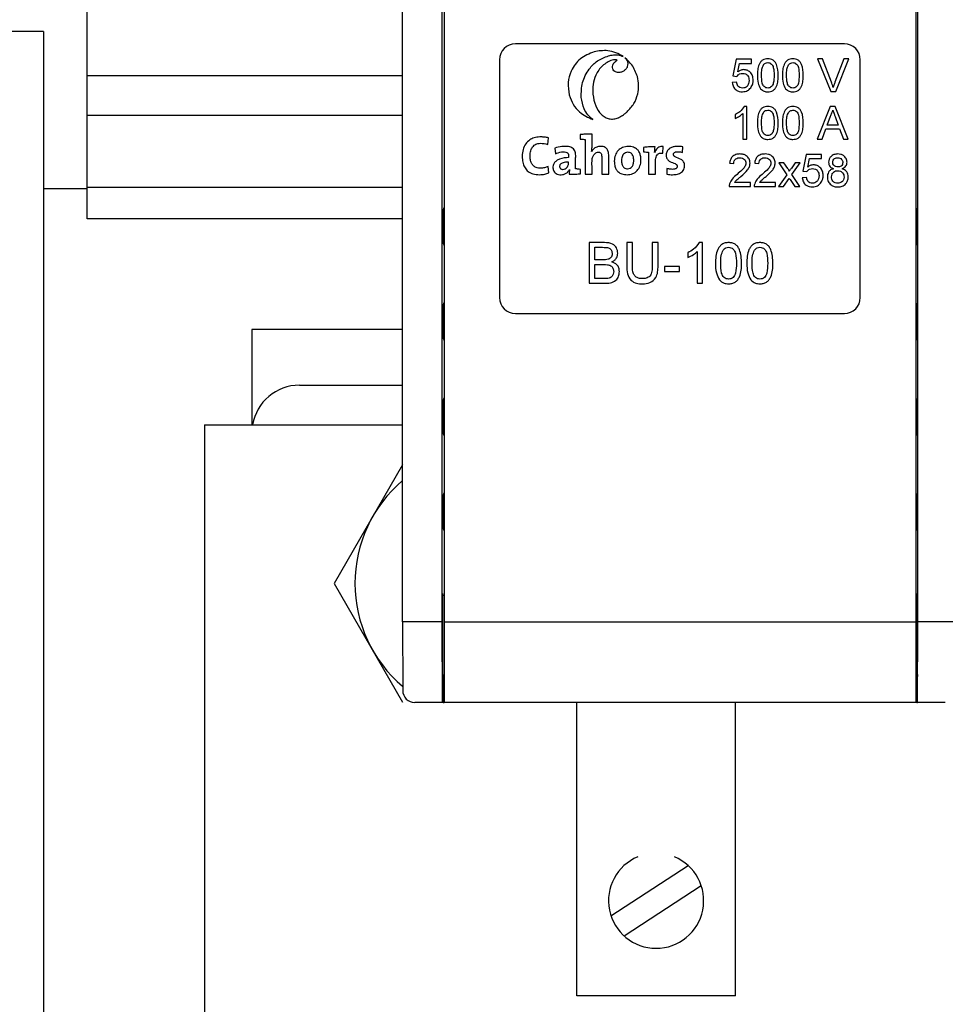
# Model space of a CAD drawing. Extents: x -73 to 86, y 33 to 146.
# Drawn here: x -8 to 2, y 101 to 112 of the extents above; entities that cross this region are included whole.
import ezdxf

# ---------------------------------------------------------------- set-up
doc = ezdxf.new("R2010")
doc.units = 0
doc.header["$MEASUREMENT"] = 0
doc.layers.get('0').update_dxf_attribs({"linetype": 'CONTINUOUS'})

# ---------------------------------------------------------------- blocks, each defined once
blk = doc.blocks.new('ALÇAT')
at = {"linetype": 'Continuous'}
for p, q in [((69.042, 71.754), (69.042, 89.064)), ((74.294, 71.754), (74.294, 89.064)), ((68.604, 71.754), (68.604, 88.933)), ((69.065, 81.148), (69.065, 71.749)), ((74.271, 81.148), (74.271, 71.749)), ((73.483, 78.13), (69.852, 78.13)), ((69.677, 77.955), (69.677, 75.33)), ((72.287, 77.96), (72.25, 77.776)), ((72.457, 77.96), (72.287, 77.96)), ((72.306, 77.821), (72.324, 77.914)), ((72.324, 77.914), (72.457, 77.914)), ((72.457, 77.914), (72.457, 77.96)), ((73.241, 77.965), (73.186, 77.965)), ((73.186, 77.965), (73.331, 77.605)), ((73.339, 77.707), (73.241, 77.965)), ((73.476, 77.965), (73.378, 77.707)), ((73.386, 77.605), (73.531, 77.965)), ((73.531, 77.965), (73.476, 77.965)), ((73.658, 75.33), (73.658, 77.955)), ((72.25, 77.776), (72.296, 77.771)), ((72.291, 77.707), (72.245, 77.702)), ((73.331, 77.605), (73.386, 77.605)), ((72.277, 77.35), (72.277, 77.307)), ((72.36, 77.36), (72.36, 77.08)), ((72.407, 77.44), (72.377, 77.44)), ((72.407, 77.08), (72.407, 77.44)), ((73.325, 77.44), (73.182, 77.08)), ((73.382, 77.44), (73.325, 77.44)), ((73.525, 77.08), (73.382, 77.44)), ((73.292, 77.232), (73.329, 77.332)), ((73.415, 77.232), (73.292, 77.232)), ((73.38, 77.327), (73.415, 77.232)), ((70.567, 77.128), (70.567, 77.08)), ((73.236, 77.08), (73.277, 77.191)), ((73.277, 77.191), (73.43, 77.191)), ((73.43, 77.191), (73.471, 77.08)), ((70.209, 77.021), (70.217, 77.092)), ((70.62, 77.074), (70.62, 76.692)), ((72.36, 77.08), (72.407, 77.08)), ((73.182, 77.08), (73.236, 77.08)), ((73.471, 77.08), (73.525, 77.08)), ((70.285, 76.98), (70.292, 76.916)), ((70.692, 76.943), (70.692, 76.943)), ((71.266, 76.987), (71.266, 76.939)), ((71.319, 76.933), (71.319, 76.692)), ((71.387, 76.932), (71.386, 76.932)), ((71.479, 76.923), (71.483, 76.999)), ((71.696, 76.932), (71.699, 76.994)), ((73.059, 76.91), (73.022, 76.726)), ((73.229, 76.91), (73.059, 76.91)), ((73.229, 76.864), (73.229, 76.91)), ((72.215, 76.813), (72.261, 76.809)), ((72.492, 76.813), (72.538, 76.809)), ((72.759, 76.818), (72.847, 76.686)), ((72.814, 76.818), (72.759, 76.818)), ((72.857, 76.754), (72.814, 76.818)), ((72.939, 76.818), (72.893, 76.752)), ((72.902, 76.687), (72.994, 76.818)), ((72.994, 76.818), (72.939, 76.818)), ((73.078, 76.771), (73.096, 76.864)), ((73.096, 76.864), (73.229, 76.864)), ((70.22, 76.705), (70.211, 76.775)), ((70.448, 76.743), (70.448, 76.743)), ((70.569, 76.697), (70.569, 76.745)), ((70.62, 76.692), (70.697, 76.692)), ((70.804, 76.692), (70.881, 76.692)), ((71.319, 76.692), (71.396, 76.692)), ((71.524, 76.755), (71.522, 76.691)), ((73.022, 76.726), (73.068, 76.721)), ((72.446, 76.601), (72.27, 76.601)), ((72.446, 76.555), (72.446, 76.601)), ((72.722, 76.601), (72.546, 76.601)), ((72.722, 76.555), (72.722, 76.601)), ((72.847, 76.686), (72.755, 76.555)), ((72.81, 76.555), (72.874, 76.646)), ((72.874, 76.646), (72.883, 76.632)), ((72.883, 76.632), (72.934, 76.555)), ((72.99, 76.555), (72.902, 76.687)), ((73.063, 76.657), (73.017, 76.652)), ((72.211, 76.555), (72.446, 76.555)), ((72.487, 76.555), (72.722, 76.555)), ((72.755, 76.555), (72.81, 76.555)), ((72.934, 76.555), (72.99, 76.555)), ((69.054, 76.296), (69.065, 76.326)), ((74.271, 76.326), (74.282, 76.296)), ((69.054, 75.932), (69.065, 75.902)), ((70.833, 75.937), (70.665, 75.937)), ((70.665, 75.937), (70.665, 75.488)), ((71.143, 75.937), (71.08, 75.937)), ((71.08, 75.937), (71.08, 75.679)), ((71.143, 75.682), (71.143, 75.937)), ((71.362, 75.937), (71.362, 75.682)), ((71.426, 75.937), (71.362, 75.937)), ((71.426, 75.679), (71.426, 75.937)), ((71.916, 75.937), (71.878, 75.937)), ((71.916, 75.488), (71.916, 75.937)), ((74.282, 75.932), (74.271, 75.902)), ((70.729, 75.747), (70.729, 75.885)), ((70.729, 75.885), (70.814, 75.885)), ((71.754, 75.825), (71.754, 75.772)), ((71.858, 75.838), (71.858, 75.488)), ((70.821, 75.747), (70.729, 75.747)), ((70.729, 75.54), (70.729, 75.695)), ((70.729, 75.695), (70.828, 75.695)), ((71.662, 75.672), (71.495, 75.672)), ((71.495, 75.672), (71.495, 75.62)), ((71.495, 75.62), (71.662, 75.62)), ((71.662, 75.62), (71.662, 75.672)), ((70.835, 75.54), (70.729, 75.54)), ((70.665, 75.488), (70.834, 75.488)), ((71.858, 75.488), (71.916, 75.488)), ((69.054, 75.246), (69.065, 75.276)), ((74.271, 75.276), (74.282, 75.246)), ((69.852, 75.155), (73.483, 75.155)), ((69.054, 74.882), (69.065, 74.852)), ((74.282, 74.882), (74.271, 74.852)), ((69.054, 74.196), (69.065, 74.226)), ((74.271, 74.226), (74.282, 74.196)), ((69.054, 73.832), (69.065, 73.802)), ((74.282, 73.832), (74.271, 73.802)), ((69.054, 73.146), (69.065, 73.176)), ((74.271, 73.176), (74.282, 73.146)), ((69.054, 72.782), (69.065, 72.752)), ((74.282, 72.782), (74.271, 72.752)), ((69.065, 72.045), (69.047, 72.045)), ((74.288, 72.045), (74.271, 72.045)), ((68.604, 71.754), (68.608, 70.995)), ((69.042, 71.754), (68.604, 71.754)), ((69.046, 70.864), (69.042, 71.754)), ((74.271, 71.749), (69.065, 71.749)), ((69.065, 71.749), (69.065, 70.864)), ((74.271, 71.749), (74.271, 70.864)), ((74.29, 70.864), (74.294, 71.754)), ((74.731, 71.754), (74.294, 71.754)), ((69.047, 71.17), (69.065, 71.17)), ((69.057, 71.17), (69.053, 71.163)), ((69.053, 71.163), (69.065, 71.163)), ((69.053, 71.163), (69.053, 70.864)), ((74.271, 71.17), (74.288, 71.17)), ((74.283, 71.163), (74.271, 71.163)), ((74.279, 71.17), (74.283, 71.163)), ((74.283, 71.163), (74.283, 70.864)), ((69.046, 70.864), (68.74, 70.864)), ((69.053, 70.864), (69.046, 70.864)), ((69.053, 70.864), (69.065, 70.864)), ((74.271, 70.864), (69.065, 70.864)), ((74.271, 70.864), (69.065, 70.864)), ((69.065, 70.864), (69.065, 70.864)), ((74.283, 70.864), (74.271, 70.864)), ((74.271, 70.864), (74.271, 70.864)), ((74.283, 70.864), (74.29, 70.864)), ((74.596, 70.864), (74.29, 70.864))]:
    blk.add_line(p, q, dxfattribs=at)
for p, q in [((65.125, 77.777), (65.125, 79.089)), ((64.642, 78.266), (64.117, 78.266)), ((64.642, 78.266), (64.642, 19.641)), ((65.125, 77.339), (65.125, 77.777)), ((68.605, 77.777), (65.125, 77.777)), ((65.125, 76.549), (65.125, 77.339)), ((68.605, 77.339), (65.125, 77.339)), ((65.125, 76.532), (64.642, 76.532)), ((65.125, 76.549), (68.605, 76.549)), ((65.125, 76.2), (65.125, 76.549)), ((68.605, 76.2), (65.125, 76.2)), ((66.943, 74.977), (66.943, 73.927)), ((68.605, 74.977), (66.943, 74.977)), ((67.468, 74.364), (68.605, 74.364)), ((66.418, 73.927), (66.418, 66.927)), ((66.418, 73.927), (68.605, 73.927)), ((70.529, 67.627), (70.529, 70.864)), ((72.279, 67.627), (72.279, 70.864)), ((70.906, 68.509), (71.758, 69.064)), ((71.05, 68.289), (71.902, 68.844)), ((72.279, 67.627), (70.529, 67.627))]:
    blk.add_line(p, q)
blk.add_lwpolyline([(68.605, 73.485), (67.85, 72.177), (68.605, 70.869)])
for centre, radius, start, end in [((69.852, 77.955), 0.175, 90, 180), ((73.483, 77.955), 0.175, 0, 90), ((61.299, 84.872), 14.154, 324.8677, 324.992), ((84.28, 76.114), 15.227, 179.3153, 180.6847), ((59.054, 76.114), 15.229, 359.3154, 0.6846), ((69.852, 75.33), 0.175, 180, 270), ((73.483, 75.33), 0.175, 270, 0), ((84.28, 75.064), 15.227, 179.3153, 180.6847), ((59.053, 75.064), 15.23, 359.3154, 0.6846), ((84.28, 74.014), 15.227, 179.3153, 180.6847), ((59.053, 74.014), 15.23, 359.3154, 0.6846), ((84.28, 72.964), 15.227, 179.3153, 180.6847), ((59.054, 72.964), 15.229, 359.3154, 0.6846)]:
    blk.add_arc(centre, radius, start, end, dxfattribs=at)
for centre, radius, start, end in [((67.468, 73.839), 0.525, 90, 170.4059), ((69.568, 72.177), 1.488, 130.3202, 229.6798), ((71.404, 68.677), 0.525, 112.6376, 67.3624)]:
    blk.add_arc(centre, radius, start, end)
for centre, major_axis, ratio, start_param, end_param in [((69.048, 71.608), (0, -0.459), 0.004808, 2.831748, 6.59303), ((74.288, 71.608), (0, -0.459), 0.004808, 5.973341, 9.734623), ((68.739, 70.995), (-0.0933, 0.0928), 0.995204, 0.785398, 2.356194)]:
    blk.add_ellipse(centre, major_axis=major_axis, ratio=ratio, start_param=start_param, end_param=end_param, dxfattribs=at)
for points, knots in [([(70.721, 78.043), (70.667, 78.021), (70.56, 77.977), (70.465, 77.844), (70.424, 77.701), (70.438, 77.612), (70.445, 77.566)], [0, 0, 0, 0, 0.283699, 0.5579065, 0.7750147, 1, 1, 1, 1]), ([(70.577, 77.539), (70.578, 77.594), (70.581, 77.705), (70.652, 77.845), (70.753, 77.95), (70.836, 77.981), (70.878, 77.997)], [0, 0, 0, 0, 0.276815, 0.555893, 0.77544, 1, 1, 1, 1]), ([(71.041, 77.989), (71.014, 78.005), (70.961, 78.035), (70.851, 78.063), (70.771, 78.051), (70.721, 78.043)], [0, 0, 0, 0, 0.274879, 0.551843, 1, 1, 1, 1]), ([(70.878, 77.997), (70.896, 78.002), (70.931, 78.009), (70.988, 78.01), (71.022, 77.997), (71.041, 77.989)], [0, 0, 0, 0, 0.347743, 0.636312, 1, 1, 1, 1]), ([(70.92, 77.951), (70.881, 77.933), (70.803, 77.898), (70.738, 77.791), (70.704, 77.682), (70.705, 77.61), (70.706, 77.574)], [0, 0, 0, 0, 0.265927, 0.541567, 0.768887, 1, 1, 1, 1]), ([(70.974, 77.949), (70.97, 77.951), (70.961, 77.955), (70.943, 77.955), (70.929, 77.952), (70.92, 77.951)], [0, 0, 0, 0, 0.227945, 0.503222, 1, 1, 1, 1]), ([(70.924, 77.868), (70.924, 77.876), (70.925, 77.895), (70.941, 77.925), (70.961, 77.94), (70.974, 77.949)], [0, 0, 0, 0, 0.263451, 0.541307, 1, 1, 1, 1]), ([(71.092, 77.912), (71.091, 77.901), (71.089, 77.877), (71.07, 77.849), (71.044, 77.827), (71.025, 77.82), (71.015, 77.816)], [0, 0, 0, 0, 0.2580367, 0.5336338, 0.7622587, 1, 1, 1, 1]), ([(71.198, 77.768), (71.181, 77.814), (71.151, 77.894), (71.087, 77.951), (71.059, 77.976)], [0, 0, 0, 0, 0.567842, 1, 1, 1, 1]), ([(71.059, 77.976), (71.068, 77.966), (71.085, 77.947), (71.09, 77.923), (71.092, 77.912)], [0, 0, 0, 0, 0.569945, 1, 1, 1, 1]), ([(72.637, 77.965), (72.627, 77.964), (72.606, 77.963), (72.578, 77.951), (72.555, 77.929), (72.535, 77.894), (72.523, 77.843), (72.522, 77.803), (72.522, 77.782)], [0, 0, 0, 0, 0.125019, 0.249791, 0.374563, 0.49963, 0.749503, 1, 1, 1, 1]), ([(72.568, 77.783), (72.568, 77.805), (72.568, 77.845), (72.582, 77.882), (72.589, 77.899)], [0, 0, 0, 0, 0.561426, 1, 1, 1, 1]), ([(72.589, 77.899), (72.596, 77.906), (72.609, 77.92), (72.628, 77.922), (72.637, 77.923)], [0, 0, 0, 0, 0.5592157, 1, 1, 1, 1]), ([(72.752, 77.782), (72.75, 77.824), (72.748, 77.875), (72.719, 77.93), (72.696, 77.95), (72.668, 77.963), (72.647, 77.964), (72.637, 77.965)], [0, 0, 0, 0, 0.498888, 0.624303, 0.749357, 0.874628, 1, 1, 1, 1]), ([(72.637, 77.923), (72.644, 77.922), (72.659, 77.921), (72.677, 77.908), (72.691, 77.891), (72.705, 77.849), (72.706, 77.812), (72.706, 77.783)], [0, 0, 0, 0, 0.124744, 0.249483, 0.37447, 0.499649, 1, 1, 1, 1]), ([(72.914, 77.965), (72.903, 77.964), (72.883, 77.963), (72.854, 77.951), (72.832, 77.929), (72.812, 77.894), (72.8, 77.843), (72.799, 77.803), (72.798, 77.782)], [0, 0, 0, 0, 0.125019, 0.249791, 0.374563, 0.49963, 0.749503, 1, 1, 1, 1]), ([(72.844, 77.783), (72.844, 77.805), (72.844, 77.845), (72.859, 77.882), (72.865, 77.899)], [0, 0, 0, 0, 0.561426, 1, 1, 1, 1]), ([(72.865, 77.899), (72.873, 77.906), (72.886, 77.92), (72.905, 77.922), (72.913, 77.923)], [0, 0, 0, 0, 0.559215, 1, 1, 1, 1]), ([(72.913, 77.923), (72.92, 77.922), (72.935, 77.921), (72.954, 77.908), (72.968, 77.891), (72.982, 77.849), (72.982, 77.812), (72.983, 77.783)], [0, 0, 0, 0, 0.124744, 0.249483, 0.37447, 0.499649, 1, 1, 1, 1]), ([(73.029, 77.782), (73.027, 77.824), (73.024, 77.875), (72.996, 77.93), (72.973, 77.95), (72.944, 77.963), (72.924, 77.964), (72.914, 77.965)], [0, 0, 0, 0, 0.498888, 0.624303, 0.749357, 0.874628, 1, 1, 1, 1]), ([(71.015, 77.816), (71.007, 77.815), (70.991, 77.812), (70.967, 77.815), (70.947, 77.825), (70.929, 77.843), (70.926, 77.859), (70.924, 77.868)], [0, 0, 0, 0, 0.211984, 0.406278, 0.587131, 0.790498, 1, 1, 1, 1]), ([(72.296, 77.771), (72.3, 77.776), (72.308, 77.787), (72.329, 77.801), (72.347, 77.802), (72.357, 77.803)], [0, 0, 0, 0, 0.280433, 0.560914, 1, 1, 1, 1]), ([(72.37, 77.845), (72.357, 77.843), (72.334, 77.84), (72.315, 77.827), (72.306, 77.821)], [0, 0, 0, 0, 0.558904, 1, 1, 1, 1]), ([(72.357, 77.803), (72.369, 77.803), (72.392, 77.801), (72.417, 77.779), (72.428, 77.752), (72.429, 77.735), (72.43, 77.726)], [0, 0, 0, 0, 0.280349, 0.558471, 0.77887, 1, 1, 1, 1]), ([(72.476, 77.728), (72.474, 77.745), (72.472, 77.778), (72.445, 77.817), (72.409, 77.841), (72.383, 77.844), (72.37, 77.845)], [0, 0, 0, 0, 0.280263, 0.559735, 0.779826, 1, 1, 1, 1]), ([(72.522, 77.782), (72.522, 77.753), (72.523, 77.701), (72.546, 77.655), (72.557, 77.635)], [0, 0, 0, 0, 0.561168, 1, 1, 1, 1]), ([(72.637, 77.642), (72.63, 77.643), (72.615, 77.644), (72.597, 77.657), (72.583, 77.675), (72.569, 77.717), (72.568, 77.753), (72.568, 77.783)], [0, 0, 0, 0, 0.124697, 0.24946, 0.374434, 0.499636, 1, 1, 1, 1]), ([(72.706, 77.783), (72.706, 77.753), (72.705, 77.717), (72.691, 77.675), (72.677, 77.657), (72.659, 77.644), (72.644, 77.643), (72.637, 77.642)], [0, 0, 0, 0, 0.500409, 0.625614, 0.750579, 0.875344, 1, 1, 1, 1]), ([(72.637, 77.601), (72.647, 77.601), (72.668, 77.602), (72.696, 77.614), (72.719, 77.636), (72.739, 77.671), (72.751, 77.722), (72.752, 77.762), (72.752, 77.782)], [0, 0, 0, 0, 0.125032, 0.249828, 0.374614, 0.499648, 0.749523, 1, 1, 1, 1]), ([(72.798, 77.782), (72.799, 77.753), (72.799, 77.701), (72.823, 77.655), (72.833, 77.635)], [0, 0, 0, 0, 0.561168, 1, 1, 1, 1]), ([(72.914, 77.642), (72.906, 77.643), (72.892, 77.644), (72.873, 77.657), (72.859, 77.675), (72.845, 77.717), (72.845, 77.753), (72.844, 77.783)], [0, 0, 0, 0, 0.124697, 0.24946, 0.374434, 0.499636, 1, 1, 1, 1]), ([(72.983, 77.783), (72.982, 77.753), (72.982, 77.717), (72.968, 77.675), (72.954, 77.657), (72.936, 77.644), (72.921, 77.643), (72.914, 77.642)], [0, 0, 0, 0, 0.500409, 0.625614, 0.750579, 0.875344, 1, 1, 1, 1]), ([(72.914, 77.601), (72.924, 77.601), (72.944, 77.602), (72.973, 77.614), (72.995, 77.636), (73.016, 77.671), (73.027, 77.722), (73.028, 77.762), (73.029, 77.782)], [0, 0, 0, 0, 0.125032, 0.249829, 0.374614, 0.499648, 0.749523, 1, 1, 1, 1]), ([(71.083, 77.379), (71.11, 77.408), (71.164, 77.466), (71.203, 77.57), (71.216, 77.673), (71.204, 77.736), (71.198, 77.768)], [0, 0, 0, 0, 0.275918, 0.551736, 0.772166, 1, 1, 1, 1]), ([(72.245, 77.702), (72.248, 77.686), (72.254, 77.655), (72.283, 77.621), (72.32, 77.603), (72.345, 77.601), (72.357, 77.601)], [0, 0, 0, 0, 0.279978, 0.559243, 0.779389, 1, 1, 1, 1]), ([(72.357, 77.642), (72.348, 77.643), (72.328, 77.644), (72.3, 77.667), (72.295, 77.692), (72.291, 77.707)], [0, 0, 0, 0, 0.280771, 0.560345, 1, 1, 1, 1]), ([(72.43, 77.726), (72.429, 77.714), (72.427, 77.691), (72.411, 77.661), (72.385, 77.644), (72.366, 77.643), (72.357, 77.642)], [0, 0, 0, 0, 0.280677, 0.560132, 0.77973, 1, 1, 1, 1]), ([(72.448, 77.644), (72.457, 77.659), (72.473, 77.685), (72.475, 77.715), (72.476, 77.728)], [0, 0, 0, 0, 0.5591, 1, 1, 1, 1]), ([(73.358, 77.649), (73.355, 77.66), (73.349, 77.679), (73.342, 77.699), (73.339, 77.707)], [0, 0, 0, 0, 0.559985, 1, 1, 1, 1]), ([(73.378, 77.707), (73.374, 77.696), (73.367, 77.677), (73.361, 77.658), (73.358, 77.649)], [0, 0, 0, 0, 0.559982, 1, 1, 1, 1]), ([(70.445, 77.566), (70.458, 77.531), (70.484, 77.461), (70.569, 77.358), (70.654, 77.319), (70.706, 77.295)], [0, 0, 0, 0, 0.289056, 0.56829, 1, 1, 1, 1]), ([(70.706, 77.574), (70.713, 77.53), (70.727, 77.449), (70.782, 77.363), (70.839, 77.319), (70.886, 77.301), (70.938, 77.298), (70.971, 77.309), (70.988, 77.315)], [0, 0, 0, 0, 0.292857, 0.546245, 0.660057, 0.768893, 0.879232, 1, 1, 1, 1]), ([(72.357, 77.601), (72.377, 77.603), (72.413, 77.607), (72.437, 77.633), (72.448, 77.644)], [0, 0, 0, 0, 0.559181, 1, 1, 1, 1]), ([(72.557, 77.635), (72.57, 77.624), (72.593, 77.603), (72.623, 77.601), (72.637, 77.601)], [0, 0, 0, 0, 0.558129, 1, 1, 1, 1]), ([(72.833, 77.635), (72.846, 77.624), (72.869, 77.603), (72.9, 77.601), (72.914, 77.601)], [0, 0, 0, 0, 0.558129, 1, 1, 1, 1]), ([(70.706, 77.295), (70.687, 77.312), (70.647, 77.345), (70.598, 77.427), (70.585, 77.496), (70.577, 77.539)], [0, 0, 0, 0, 0.2652416, 0.5395307, 1, 1, 1, 1]), ([(71.012, 77.327), (71.027, 77.336), (71.052, 77.352), (71.074, 77.371), (71.083, 77.379)], [0, 0, 0, 0, 0.599965, 1, 1, 1, 1]), ([(72.377, 77.44), (72.362, 77.419), (72.335, 77.381), (72.295, 77.359), (72.277, 77.35)], [0, 0, 0, 0, 0.558721, 1, 1, 1, 1]), ([(72.277, 77.307), (72.294, 77.315), (72.324, 77.329), (72.349, 77.351), (72.36, 77.36)], [0, 0, 0, 0, 0.560049, 1, 1, 1, 1]), ([(72.637, 77.44), (72.627, 77.439), (72.606, 77.438), (72.578, 77.426), (72.555, 77.404), (72.535, 77.369), (72.523, 77.318), (72.522, 77.278), (72.522, 77.257)], [0, 0, 0, 0, 0.12502, 0.249792, 0.374561, 0.499629, 0.749502, 1, 1, 1, 1]), ([(72.568, 77.258), (72.568, 77.28), (72.568, 77.32), (72.582, 77.357), (72.589, 77.374)], [0, 0, 0, 0, 0.561426, 1, 1, 1, 1]), ([(72.589, 77.374), (72.596, 77.381), (72.609, 77.395), (72.628, 77.397), (72.637, 77.398)], [0, 0, 0, 0, 0.5592157, 1, 1, 1, 1]), ([(72.752, 77.257), (72.75, 77.299), (72.748, 77.35), (72.719, 77.405), (72.696, 77.425), (72.668, 77.438), (72.647, 77.439), (72.637, 77.44)], [0, 0, 0, 0, 0.49889, 0.624305, 0.749356, 0.874627, 1, 1, 1, 1]), ([(72.637, 77.398), (72.644, 77.397), (72.659, 77.396), (72.677, 77.383), (72.691, 77.366), (72.705, 77.324), (72.706, 77.287), (72.706, 77.258)], [0, 0, 0, 0, 0.124744, 0.249487, 0.374469, 0.499648, 1, 1, 1, 1]), ([(72.914, 77.44), (72.903, 77.439), (72.883, 77.438), (72.854, 77.426), (72.832, 77.404), (72.812, 77.369), (72.8, 77.318), (72.799, 77.278), (72.798, 77.257)], [0, 0, 0, 0, 0.12502, 0.249792, 0.374561, 0.499629, 0.749502, 1, 1, 1, 1]), ([(72.844, 77.258), (72.844, 77.28), (72.844, 77.32), (72.859, 77.357), (72.865, 77.374)], [0, 0, 0, 0, 0.561426, 1, 1, 1, 1]), ([(72.865, 77.374), (72.873, 77.381), (72.886, 77.395), (72.905, 77.397), (72.913, 77.398)], [0, 0, 0, 0, 0.559215, 1, 1, 1, 1]), ([(72.913, 77.398), (72.92, 77.397), (72.935, 77.396), (72.954, 77.383), (72.968, 77.366), (72.982, 77.324), (72.982, 77.287), (72.983, 77.258)], [0, 0, 0, 0, 0.124744, 0.249487, 0.374469, 0.499648, 1, 1, 1, 1]), ([(73.029, 77.257), (73.027, 77.299), (73.024, 77.35), (72.996, 77.405), (72.973, 77.425), (72.944, 77.438), (72.924, 77.439), (72.914, 77.44)], [0, 0, 0, 0, 0.49889, 0.624305, 0.749356, 0.874627, 1, 1, 1, 1]), ([(73.329, 77.332), (73.335, 77.344), (73.345, 77.365), (73.351, 77.388), (73.354, 77.398)], [0, 0, 0, 0, 0.559979, 1, 1, 1, 1]), ([(73.354, 77.398), (73.359, 77.385), (73.368, 77.361), (73.376, 77.337), (73.38, 77.327)], [0, 0, 0, 0, 0.560005, 1, 1, 1, 1]), ([(70.988, 77.315), (70.99, 77.316), (70.993, 77.317), (70.996, 77.319), (70.998, 77.32)], [0, 0, 0, 0, 0.555701, 1, 1, 1, 1]), ([(70.998, 77.32), (71, 77.321), (71.005, 77.323), (71.01, 77.326), (71.012, 77.327)], [0, 0, 0, 0, 0.5612597, 1, 1, 1, 1]), ([(72.522, 77.257), (72.522, 77.228), (72.523, 77.176), (72.546, 77.13), (72.557, 77.11)], [0, 0, 0, 0, 0.561168, 1, 1, 1, 1]), ([(72.637, 77.117), (72.63, 77.118), (72.615, 77.119), (72.597, 77.132), (72.583, 77.15), (72.569, 77.192), (72.568, 77.228), (72.568, 77.258)], [0, 0, 0, 0, 0.124696, 0.24946, 0.374428, 0.499637, 1, 1, 1, 1]), ([(72.706, 77.258), (72.706, 77.228), (72.705, 77.192), (72.691, 77.15), (72.677, 77.132), (72.659, 77.119), (72.644, 77.118), (72.637, 77.117)], [0, 0, 0, 0, 0.500409, 0.625614, 0.750579, 0.875344, 1, 1, 1, 1]), ([(72.637, 77.076), (72.647, 77.076), (72.668, 77.077), (72.696, 77.089), (72.719, 77.111), (72.739, 77.146), (72.751, 77.197), (72.752, 77.237), (72.752, 77.257)], [0, 0, 0, 0, 0.125032, 0.249826, 0.374615, 0.499649, 0.749524, 1, 1, 1, 1]), ([(72.798, 77.257), (72.799, 77.228), (72.799, 77.176), (72.823, 77.13), (72.833, 77.11)], [0, 0, 0, 0, 0.561168, 1, 1, 1, 1]), ([(72.914, 77.117), (72.906, 77.118), (72.892, 77.119), (72.873, 77.132), (72.859, 77.15), (72.845, 77.192), (72.845, 77.228), (72.844, 77.258)], [0, 0, 0, 0, 0.124696, 0.24946, 0.374428, 0.499637, 1, 1, 1, 1]), ([(72.983, 77.258), (72.982, 77.228), (72.982, 77.192), (72.968, 77.15), (72.954, 77.132), (72.936, 77.119), (72.921, 77.118), (72.914, 77.117)], [0, 0, 0, 0, 0.500409, 0.625614, 0.750579, 0.875344, 1, 1, 1, 1]), ([(72.914, 77.076), (72.924, 77.076), (72.944, 77.077), (72.973, 77.089), (72.995, 77.111), (73.016, 77.146), (73.027, 77.197), (73.028, 77.237), (73.029, 77.257)], [0, 0, 0, 0, 0.125032, 0.249826, 0.374615, 0.499649, 0.749524, 1, 1, 1, 1]), ([(70.697, 77.134), (70.672, 77.134), (70.629, 77.134), (70.585, 77.13), (70.567, 77.128)], [0, 0, 0, 0, 0.57739, 1, 1, 1, 1]), ([(70.692, 76.943), (70.693, 76.951), (70.696, 76.966), (70.697, 76.992), (70.697, 77.048), (70.697, 77.096), (70.697, 77.134)], [0, 0, 0, 0, 0.117544, 0.2436019, 0.4033123, 1, 1, 1, 1]), ([(70.217, 77.092), (70.201, 77.096), (70.181, 77.1), (70.155, 77.102), (70.133, 77.103), (70.096, 77.102), (70.046, 77.092), (69.993, 77.062), (69.952, 77.012), (69.929, 76.945), (69.924, 76.875), (69.933, 76.812), (69.955, 76.759), (69.992, 76.718), (70.048, 76.691), (70.091, 76.688), (70.115, 76.686)], [0, 0, 0, 0, 0.066098, 0.086487, 0.106774, 0.15565, 0.237186, 0.310408, 0.399155, 0.494037, 0.596092, 0.680821, 0.752807, 0.824554, 0.90351, 1, 1, 1, 1]), ([(70.211, 76.775), (70.199, 76.77), (70.179, 76.763), (70.152, 76.759), (70.121, 76.757), (70.084, 76.762), (70.048, 76.784), (70.027, 76.814), (70.015, 76.852), (70.012, 76.899), (70.017, 76.949), (70.035, 76.989), (70.057, 77.011), (70.077, 77.024), (70.101, 77.031), (70.146, 77.035), (70.182, 77.027), (70.209, 77.021)], [0, 0, 0, 0, 0.069971, 0.107301, 0.142008, 0.236339, 0.29674, 0.357246, 0.425266, 0.505427, 0.601743, 0.685788, 0.725539, 0.76567, 0.808154, 0.85505, 1, 1, 1, 1]), ([(70.567, 77.08), (70.577, 77.079), (70.595, 77.078), (70.612, 77.075), (70.62, 77.074)], [0, 0, 0, 0, 0.582523, 1, 1, 1, 1]), ([(72.557, 77.11), (72.57, 77.099), (72.593, 77.078), (72.623, 77.076), (72.637, 77.076)], [0, 0, 0, 0, 0.558133, 1, 1, 1, 1]), ([(72.833, 77.11), (72.846, 77.099), (72.869, 77.078), (72.9, 77.076), (72.914, 77.076)], [0, 0, 0, 0, 0.558133, 1, 1, 1, 1]), ([(70.516, 76.751), (70.516, 76.791), (70.515, 76.849), (70.518, 76.925), (70.497, 76.974), (70.448, 76.997), (70.403, 77), (70.346, 76.997), (70.311, 76.988), (70.285, 76.98)], [0, 0, 0, 0, 0.274013, 0.397374, 0.51422, 0.612667, 0.750605, 0.816459, 1, 1, 1, 1]), ([(70.292, 76.916), (70.314, 76.925), (70.342, 76.937), (70.382, 76.94), (70.406, 76.938), (70.424, 76.93), (70.432, 76.92), (70.436, 76.912), (70.439, 76.902), (70.439, 76.89), (70.439, 76.88), (70.439, 76.875)], [0, 0, 0, 0, 0.360354, 0.471927, 0.613322, 0.716736, 0.762555, 0.809237, 0.859883, 0.916579, 1, 1, 1, 1]), ([(70.881, 76.692), (70.881, 76.718), (70.881, 76.771), (70.88, 76.848), (70.884, 76.911), (70.872, 76.961), (70.842, 76.993), (70.8, 77.001), (70.757, 76.997), (70.717, 76.979), (70.7, 76.955), (70.692, 76.943)], [0, 0, 0, 0, 0.1650431, 0.3300835, 0.4802545, 0.5631198, 0.6419621, 0.7379676, 0.8200057, 0.9120868, 1, 1, 1, 1]), ([(70.697, 76.692), (70.697, 76.716), (70.698, 76.764), (70.695, 76.825), (70.7, 76.874), (70.713, 76.902), (70.73, 76.921), (70.747, 76.932), (70.765, 76.935), (70.779, 76.934), (70.789, 76.929), (70.798, 76.92), (70.803, 76.905), (70.804, 76.883), (70.804, 76.853), (70.804, 76.788), (70.804, 76.734), (70.804, 76.692)], [0, 0, 0, 0, 0.134172, 0.268343, 0.338208, 0.40164, 0.440138, 0.47612, 0.511495, 0.535421, 0.555288, 0.573971, 0.60321, 0.639336, 0.699622, 0.765329, 1, 1, 1, 1]), ([(71.097, 76.998), (71.075, 76.996), (71.034, 76.992), (70.982, 76.955), (70.95, 76.901), (70.941, 76.843), (70.945, 76.791), (70.958, 76.751), (70.983, 76.715), (71.027, 76.689), (71.064, 76.687), (71.083, 76.686)], [0, 0, 0, 0, 0.131707, 0.253723, 0.377815, 0.513785, 0.614277, 0.69813, 0.771841, 0.878924, 1, 1, 1, 1]), ([(71.091, 76.933), (71.083, 76.932), (71.065, 76.93), (71.044, 76.915), (71.032, 76.895), (71.024, 76.871), (71.022, 76.841), (71.025, 76.807), (71.036, 76.778), (71.052, 76.761), (71.07, 76.753), (71.083, 76.752), (71.09, 76.752)], [0, 0, 0, 0, 0.10099, 0.207107, 0.286879, 0.379241, 0.489431, 0.649474, 0.773963, 0.846237, 0.918879, 1, 1, 1, 1]), ([(71.083, 76.686), (71.105, 76.688), (71.146, 76.692), (71.197, 76.729), (71.23, 76.783), (71.239, 76.842), (71.234, 76.893), (71.222, 76.932), (71.197, 76.968), (71.153, 76.994), (71.116, 76.997), (71.097, 76.998)], [0, 0, 0, 0, 0.1309702, 0.2534201, 0.378397, 0.515429, 0.6134203, 0.6965189, 0.7705447, 0.8785372, 1, 1, 1, 1]), ([(71.09, 76.752), (71.099, 76.753), (71.118, 76.755), (71.141, 76.775), (71.155, 76.806), (71.158, 76.843), (71.155, 76.88), (71.145, 76.908), (71.129, 76.924), (71.111, 76.932), (71.098, 76.933), (71.091, 76.933)], [0, 0, 0, 0, 0.107325, 0.215569, 0.341986, 0.501683, 0.654313, 0.774753, 0.84563, 0.91792, 1, 1, 1, 1]), ([(71.392, 76.993), (71.368, 76.993), (71.326, 76.994), (71.284, 76.989), (71.266, 76.987)], [0, 0, 0, 0, 0.5678552, 1, 1, 1, 1]), ([(71.266, 76.939), (71.277, 76.938), (71.294, 76.937), (71.312, 76.934), (71.319, 76.933)], [0, 0, 0, 0, 0.582665, 1, 1, 1, 1]), ([(71.386, 76.932), (71.388, 76.944), (71.391, 76.964), (71.391, 76.985), (71.392, 76.993)], [0, 0, 0, 0, 0.597111, 1, 1, 1, 1]), ([(71.483, 76.999), (71.474, 76.999), (71.457, 76.999), (71.434, 76.991), (71.406, 76.971), (71.395, 76.948), (71.387, 76.932)], [0, 0, 0, 0, 0.213086, 0.401145, 0.579543, 1, 1, 1, 1]), ([(71.396, 76.692), (71.396, 76.726), (71.396, 76.78), (71.395, 76.852), (71.407, 76.896), (71.428, 76.916), (71.443, 76.923), (71.461, 76.926), (71.473, 76.924), (71.479, 76.923)], [0, 0, 0, 0, 0.362156, 0.566387, 0.757697, 0.814972, 0.870821, 0.930942, 1, 1, 1, 1]), ([(71.699, 76.994), (71.689, 76.995), (71.674, 76.997), (71.656, 76.999), (71.64, 76.999), (71.616, 76.998), (71.583, 76.991), (71.549, 76.975), (71.528, 76.95), (71.518, 76.927), (71.515, 76.902), (71.518, 76.872), (71.538, 76.841), (71.577, 76.819), (71.613, 76.813), (71.632, 76.795), (71.636, 76.788), (71.638, 76.781), (71.638, 76.773), (71.635, 76.765), (71.629, 76.757), (71.62, 76.751), (71.598, 76.744), (71.565, 76.746), (71.537, 76.752), (71.524, 76.755)], [0, 0, 0, 0, 0.0533936, 0.0830466, 0.0938679, 0.144618, 0.2086081, 0.2806589, 0.343776, 0.3799171, 0.4165668, 0.4759315, 0.5426909, 0.6053274, 0.7169804, 0.7314901, 0.7456193, 0.7607902, 0.7690919, 0.7866798, 0.8042237, 0.8234148, 0.8452983, 0.9280722, 1, 1, 1, 1]), ([(71.585, 76.686), (71.604, 76.687), (71.638, 76.689), (71.679, 76.708), (71.704, 76.732), (71.717, 76.757), (71.72, 76.784), (71.718, 76.808), (71.706, 76.834), (71.672, 76.864), (71.632, 76.872), (71.606, 76.888), (71.6, 76.895), (71.597, 76.901), (71.596, 76.906), (71.596, 76.912), (71.597, 76.919), (71.6, 76.926), (71.608, 76.934), (71.621, 76.939), (71.635, 76.94), (71.661, 76.94), (71.681, 76.936), (71.696, 76.932)], [0, 0, 0, 0, 0.114016, 0.209205, 0.265944, 0.320928, 0.378263, 0.428185, 0.470412, 0.547242, 0.691739, 0.71305, 0.732134, 0.744372, 0.757147, 0.765234, 0.780297, 0.79466, 0.816969, 0.843247, 0.876023, 0.903802, 1, 1, 1, 1]), ([(72.33, 76.915), (72.314, 76.914), (72.282, 76.912), (72.243, 76.887), (72.221, 76.851), (72.217, 76.826), (72.215, 76.813)], [0, 0, 0, 0, 0.280481, 0.559379, 0.779302, 1, 1, 1, 1]), ([(72.441, 76.815), (72.439, 76.831), (72.435, 76.862), (72.404, 76.896), (72.367, 76.913), (72.343, 76.914), (72.33, 76.915)], [0, 0, 0, 0, 0.2792375, 0.5586417, 0.7790381, 1, 1, 1, 1]), ([(72.607, 76.915), (72.591, 76.914), (72.559, 76.912), (72.519, 76.887), (72.498, 76.851), (72.494, 76.826), (72.492, 76.813)], [0, 0, 0, 0, 0.280481, 0.559379, 0.779302, 1, 1, 1, 1]), ([(72.718, 76.815), (72.716, 76.831), (72.712, 76.862), (72.681, 76.896), (72.644, 76.913), (72.619, 76.914), (72.607, 76.915)], [0, 0, 0, 0, 0.2792375, 0.5586417, 0.7790381, 1, 1, 1, 1]), ([(73.409, 76.915), (73.394, 76.914), (73.366, 76.911), (73.332, 76.889), (73.311, 76.858), (73.309, 76.835), (73.308, 76.824)], [0, 0, 0, 0, 0.280413, 0.559746, 0.779802, 1, 1, 1, 1]), ([(73.511, 76.823), (73.509, 76.837), (73.505, 76.866), (73.476, 76.897), (73.443, 76.913), (73.42, 76.914), (73.409, 76.915)], [0, 0, 0, 0, 0.279151, 0.558717, 0.779123, 1, 1, 1, 1]), ([(70.439, 76.875), (70.405, 76.873), (70.357, 76.87), (70.303, 76.842), (70.278, 76.816), (70.267, 76.788), (70.264, 76.757), (70.271, 76.728), (70.289, 76.704), (70.314, 76.69), (70.342, 76.685), (70.374, 76.686), (70.404, 76.696), (70.432, 76.716), (70.442, 76.734), (70.448, 76.743)], [0, 0, 0, 0, 0.211329, 0.297266, 0.37412, 0.430932, 0.487359, 0.563495, 0.616359, 0.671704, 0.734901, 0.795744, 0.867644, 0.935067, 1, 1, 1, 1]), ([(70.439, 76.825), (70.427, 76.825), (70.406, 76.824), (70.379, 76.819), (70.361, 76.812), (70.349, 76.804), (70.343, 76.795), (70.34, 76.785), (70.339, 76.774), (70.341, 76.764), (70.346, 76.756), (70.354, 76.75), (70.364, 76.746), (70.371, 76.745), (70.375, 76.745)], [0, 0, 0, 0, 0.202631, 0.355005, 0.467906, 0.534215, 0.59094, 0.643196, 0.714348, 0.770329, 0.822828, 0.875971, 0.933879, 1, 1, 1, 1]), ([(70.375, 76.745), (70.384, 76.746), (70.402, 76.749), (70.42, 76.765), (70.432, 76.782), (70.438, 76.8), (70.439, 76.814), (70.439, 76.822), (70.439, 76.825)], [0, 0, 0, 0, 0.23521, 0.463902, 0.61973, 0.77766, 0.93633, 1, 1, 1, 1]), ([(72.261, 76.809), (72.262, 76.819), (72.264, 76.839), (72.283, 76.861), (72.306, 76.872), (72.322, 76.873), (72.329, 76.873)], [0, 0, 0, 0, 0.280003, 0.558651, 0.779048, 1, 1, 1, 1]), ([(72.395, 76.815), (72.392, 76.8), (72.385, 76.77), (72.345, 76.731), (72.316, 76.705), (72.298, 76.69)], [0, 0, 0, 0, 0.277527, 0.558217, 1, 1, 1, 1]), ([(72.329, 76.873), (72.339, 76.873), (72.357, 76.871), (72.379, 76.856), (72.393, 76.837), (72.394, 76.822), (72.395, 76.815)], [0, 0, 0, 0, 0.280462, 0.559935, 0.77994, 1, 1, 1, 1]), ([(72.341, 76.668), (72.368, 76.69), (72.404, 76.721), (72.437, 76.775), (72.44, 76.802), (72.441, 76.815)], [0, 0, 0, 0, 0.56041, 0.7804, 1, 1, 1, 1]), ([(72.538, 76.809), (72.539, 76.819), (72.541, 76.839), (72.559, 76.861), (72.583, 76.872), (72.598, 76.873), (72.606, 76.873)], [0, 0, 0, 0, 0.280004, 0.558651, 0.779048, 1, 1, 1, 1]), ([(72.672, 76.815), (72.668, 76.8), (72.661, 76.77), (72.622, 76.731), (72.593, 76.705), (72.575, 76.69)], [0, 0, 0, 0, 0.277527, 0.558217, 1, 1, 1, 1]), ([(72.606, 76.873), (72.615, 76.873), (72.634, 76.871), (72.656, 76.856), (72.669, 76.837), (72.671, 76.822), (72.672, 76.815)], [0, 0, 0, 0, 0.280462, 0.559935, 0.77994, 1, 1, 1, 1]), ([(72.618, 76.668), (72.644, 76.69), (72.681, 76.721), (72.713, 76.775), (72.716, 76.802), (72.718, 76.815)], [0, 0, 0, 0, 0.560411, 0.7804, 1, 1, 1, 1]), ([(73.308, 76.824), (73.309, 76.815), (73.31, 76.797), (73.328, 76.768), (73.349, 76.758), (73.362, 76.752)], [0, 0, 0, 0, 0.280704, 0.560852, 1, 1, 1, 1]), ([(73.354, 76.824), (73.355, 76.832), (73.357, 76.847), (73.372, 76.864), (73.391, 76.872), (73.403, 76.873), (73.409, 76.873)], [0, 0, 0, 0, 0.279437, 0.558829, 0.779088, 1, 1, 1, 1]), ([(73.41, 76.772), (73.402, 76.772), (73.385, 76.773), (73.366, 76.786), (73.355, 76.805), (73.354, 76.817), (73.354, 76.824)], [0, 0, 0, 0, 0.280376, 0.559021, 0.779406, 1, 1, 1, 1]), ([(73.409, 76.873), (73.417, 76.873), (73.433, 76.871), (73.452, 76.858), (73.463, 76.84), (73.464, 76.828), (73.464, 76.822)], [0, 0, 0, 0, 0.280243, 0.559015, 0.779385, 1, 1, 1, 1]), ([(73.464, 76.822), (73.464, 76.814), (73.462, 76.798), (73.447, 76.781), (73.428, 76.773), (73.416, 76.772), (73.41, 76.772)], [0, 0, 0, 0, 0.279618, 0.558904, 0.77909, 1, 1, 1, 1]), ([(73.457, 76.752), (73.465, 76.756), (73.482, 76.763), (73.499, 76.781), (73.509, 76.802), (73.51, 76.816), (73.511, 76.823)], [0, 0, 0, 0, 0.2802993, 0.5597975, 0.7798327, 1, 1, 1, 1]), ([(70.115, 76.686), (70.136, 76.688), (70.172, 76.689), (70.206, 76.7), (70.22, 76.705)], [0, 0, 0, 0, 0.580612, 1, 1, 1, 1]), ([(70.448, 76.743), (70.447, 76.733), (70.445, 76.716), (70.445, 76.699), (70.445, 76.691)], [0, 0, 0, 0, 0.5487696, 1, 1, 1, 1]), ([(70.445, 76.691), (70.469, 76.691), (70.51, 76.691), (70.551, 76.695), (70.569, 76.697)], [0, 0, 0, 0, 0.564568, 1, 1, 1, 1]), ([(70.569, 76.745), (70.559, 76.746), (70.541, 76.747), (70.524, 76.75), (70.516, 76.751)], [0, 0, 0, 0, 0.58254, 1, 1, 1, 1]), ([(71.522, 76.691), (71.534, 76.69), (71.554, 76.687), (71.575, 76.686), (71.585, 76.686)], [0, 0, 0, 0, 0.548207, 1, 1, 1, 1]), ([(72.298, 76.69), (72.279, 76.674), (72.243, 76.646), (72.224, 76.605), (72.215, 76.587)], [0, 0, 0, 0, 0.560722, 1, 1, 1, 1]), ([(72.575, 76.69), (72.555, 76.674), (72.52, 76.646), (72.501, 76.605), (72.492, 76.587)], [0, 0, 0, 0, 0.560722, 1, 1, 1, 1]), ([(72.875, 76.727), (72.872, 76.732), (72.866, 76.741), (72.86, 76.75), (72.857, 76.754)], [0, 0, 0, 0, 0.5599847, 1, 1, 1, 1]), ([(73.068, 76.721), (73.072, 76.726), (73.08, 76.737), (73.101, 76.751), (73.119, 76.752), (73.13, 76.753)], [0, 0, 0, 0, 0.2804355, 0.5609103, 1, 1, 1, 1]), ([(73.142, 76.795), (73.129, 76.793), (73.106, 76.79), (73.087, 76.777), (73.078, 76.771)], [0, 0, 0, 0, 0.5588974, 1, 1, 1, 1]), ([(73.13, 76.753), (73.141, 76.753), (73.164, 76.751), (73.189, 76.729), (73.2, 76.702), (73.201, 76.685), (73.202, 76.676)], [0, 0, 0, 0, 0.28035, 0.558467, 0.778869, 1, 1, 1, 1]), ([(73.248, 76.678), (73.246, 76.695), (73.244, 76.728), (73.217, 76.767), (73.181, 76.791), (73.155, 76.794), (73.142, 76.795)], [0, 0, 0, 0, 0.280264, 0.559729, 0.779825, 1, 1, 1, 1]), ([(73.362, 76.752), (73.351, 76.748), (73.329, 76.741), (73.307, 76.716), (73.296, 76.688), (73.294, 76.67), (73.294, 76.661)], [0, 0, 0, 0, 0.279967, 0.559335, 0.77948, 1, 1, 1, 1]), ([(73.34, 76.662), (73.341, 76.672), (73.343, 76.692), (73.361, 76.716), (73.384, 76.729), (73.4, 76.73), (73.408, 76.73)], [0, 0, 0, 0, 0.279973, 0.559354, 0.779364, 1, 1, 1, 1]), ([(73.408, 76.73), (73.419, 76.729), (73.44, 76.728), (73.463, 76.709), (73.477, 76.685), (73.478, 76.669), (73.478, 76.66)], [0, 0, 0, 0, 0.280177, 0.559131, 0.779305, 1, 1, 1, 1]), ([(73.524, 76.66), (73.524, 76.671), (73.522, 76.694), (73.505, 76.723), (73.483, 76.742), (73.466, 76.749), (73.457, 76.752)], [0, 0, 0, 0, 0.280002, 0.559496, 0.779573, 1, 1, 1, 1]), ([(72.215, 76.587), (72.214, 76.581), (72.211, 76.571), (72.211, 76.56), (72.211, 76.555)], [0, 0, 0, 0, 0.559826, 1, 1, 1, 1]), ([(72.27, 76.601), (72.277, 76.61), (72.288, 76.624), (72.308, 76.64), (72.325, 76.654), (72.336, 76.663), (72.341, 76.668)], [0, 0, 0, 0, 0.339616, 0.559727, 0.779862, 1, 1, 1, 1]), ([(72.492, 76.587), (72.49, 76.581), (72.487, 76.571), (72.487, 76.56), (72.487, 76.555)], [0, 0, 0, 0, 0.559826, 1, 1, 1, 1]), ([(72.546, 76.601), (72.553, 76.61), (72.565, 76.624), (72.585, 76.64), (72.601, 76.654), (72.612, 76.663), (72.618, 76.668)], [0, 0, 0, 0, 0.339616, 0.559727, 0.779862, 1, 1, 1, 1]), ([(73.017, 76.652), (73.02, 76.636), (73.026, 76.605), (73.055, 76.571), (73.092, 76.553), (73.117, 76.551), (73.129, 76.551)], [0, 0, 0, 0, 0.2799845, 0.5592483, 0.7793898, 1, 1, 1, 1]), ([(73.129, 76.592), (73.12, 76.593), (73.101, 76.594), (73.072, 76.617), (73.067, 76.642), (73.063, 76.657)], [0, 0, 0, 0, 0.280775, 0.560341, 1, 1, 1, 1]), ([(73.202, 76.676), (73.201, 76.664), (73.199, 76.641), (73.183, 76.611), (73.157, 76.594), (73.139, 76.593), (73.129, 76.592)], [0, 0, 0, 0, 0.280685, 0.560138, 0.779735, 1, 1, 1, 1]), ([(73.129, 76.551), (73.149, 76.553), (73.185, 76.557), (73.21, 76.583), (73.22, 76.594)], [0, 0, 0, 0, 0.559182, 1, 1, 1, 1]), ([(73.22, 76.594), (73.229, 76.609), (73.245, 76.635), (73.247, 76.665), (73.248, 76.678)], [0, 0, 0, 0, 0.5591, 1, 1, 1, 1]), ([(73.294, 76.661), (73.296, 76.644), (73.299, 76.611), (73.331, 76.573), (73.37, 76.553), (73.396, 76.551), (73.409, 76.551)], [0, 0, 0, 0, 0.279667, 0.559088, 0.779286, 1, 1, 1, 1]), ([(73.41, 76.592), (73.399, 76.593), (73.379, 76.595), (73.353, 76.613), (73.342, 76.638), (73.341, 76.654), (73.34, 76.662)], [0, 0, 0, 0, 0.280175, 0.559212, 0.779355, 1, 1, 1, 1]), ([(73.409, 76.551), (73.426, 76.552), (73.459, 76.555), (73.498, 76.583), (73.521, 76.62), (73.523, 76.647), (73.524, 76.66)], [0, 0, 0, 0, 0.280161, 0.559404, 0.779576, 1, 1, 1, 1]), ([(73.478, 76.66), (73.477, 76.65), (73.475, 76.63), (73.457, 76.606), (73.434, 76.594), (73.418, 76.592), (73.41, 76.592)], [0, 0, 0, 0, 0.280023, 0.55929, 0.779294, 1, 1, 1, 1]), ([(70.982, 75.821), (70.979, 75.841), (70.972, 75.88), (70.918, 75.933), (70.865, 75.936), (70.833, 75.937)], [0, 0, 0, 0, 0.279966, 0.559632, 1, 1, 1, 1]), ([(71.878, 75.937), (71.86, 75.911), (71.826, 75.865), (71.776, 75.837), (71.754, 75.825)], [0, 0, 0, 0, 0.558721, 1, 1, 1, 1]), ([(72.204, 75.937), (72.191, 75.937), (72.166, 75.935), (72.13, 75.92), (72.102, 75.893), (72.076, 75.849), (72.062, 75.786), (72.06, 75.735), (72.06, 75.71)], [0, 0, 0, 0, 0.1250195, 0.2497913, 0.3745596, 0.4996265, 0.7495032, 1, 1, 1, 1]), ([(72.348, 75.71), (72.345, 75.761), (72.342, 75.825), (72.306, 75.894), (72.278, 75.92), (72.242, 75.935), (72.216, 75.937), (72.204, 75.937)], [0, 0, 0, 0, 0.498889, 0.624305, 0.749356, 0.874627, 1, 1, 1, 1]), ([(72.549, 75.937), (72.537, 75.937), (72.511, 75.935), (72.475, 75.92), (72.447, 75.893), (72.422, 75.849), (72.407, 75.786), (72.406, 75.735), (72.405, 75.71)], [0, 0, 0, 0, 0.125019, 0.2497908, 0.3745596, 0.4996262, 0.7495031, 1, 1, 1, 1]), ([(72.693, 75.71), (72.691, 75.761), (72.688, 75.825), (72.652, 75.894), (72.623, 75.92), (72.588, 75.935), (72.562, 75.937), (72.549, 75.937)], [0, 0, 0, 0, 0.498889, 0.624305, 0.749356, 0.874627, 1, 1, 1, 1]), ([(70.814, 75.885), (70.826, 75.885), (70.85, 75.885), (70.881, 75.881), (70.902, 75.866), (70.915, 75.846), (70.917, 75.827), (70.919, 75.815)], [0, 0, 0, 0, 0.251021, 0.500778, 0.625748, 0.750999, 1, 1, 1, 1]), ([(70.915, 75.724), (70.925, 75.73), (70.945, 75.741), (70.974, 75.773), (70.979, 75.803), (70.982, 75.821)], [0, 0, 0, 0, 0.281362, 0.562207, 1, 1, 1, 1]), ([(71.754, 75.772), (71.775, 75.782), (71.813, 75.799), (71.844, 75.826), (71.858, 75.838)], [0, 0, 0, 0, 0.560058, 1, 1, 1, 1]), ([(72.117, 75.71), (72.117, 75.738), (72.117, 75.788), (72.135, 75.834), (72.143, 75.855)], [0, 0, 0, 0, 0.561424, 1, 1, 1, 1]), ([(72.143, 75.855), (72.152, 75.865), (72.169, 75.882), (72.193, 75.884), (72.203, 75.885)], [0, 0, 0, 0, 0.5592137, 1, 1, 1, 1]), ([(72.203, 75.885), (72.212, 75.885), (72.231, 75.883), (72.254, 75.867), (72.271, 75.845), (72.289, 75.793), (72.29, 75.747), (72.29, 75.71)], [0, 0, 0, 0, 0.124744, 0.249482, 0.374473, 0.499649, 1, 1, 1, 1]), ([(72.463, 75.71), (72.463, 75.738), (72.463, 75.788), (72.481, 75.834), (72.489, 75.855)], [0, 0, 0, 0, 0.561424, 1, 1, 1, 1]), ([(72.489, 75.855), (72.498, 75.865), (72.515, 75.882), (72.538, 75.884), (72.549, 75.885)], [0, 0, 0, 0, 0.5592137, 1, 1, 1, 1]), ([(72.549, 75.885), (72.558, 75.885), (72.576, 75.883), (72.6, 75.867), (72.617, 75.845), (72.635, 75.793), (72.635, 75.747), (72.636, 75.71)], [0, 0, 0, 0, 0.124744, 0.249482, 0.374473, 0.499649, 1, 1, 1, 1]), ([(70.875, 75.753), (70.865, 75.751), (70.847, 75.747), (70.829, 75.747), (70.821, 75.747)], [0, 0, 0, 0, 0.559456, 1, 1, 1, 1]), ([(70.919, 75.815), (70.918, 75.808), (70.917, 75.792), (70.907, 75.772), (70.892, 75.759), (70.881, 75.755), (70.875, 75.753)], [0, 0, 0, 0, 0.280237, 0.559694, 0.779761, 1, 1, 1, 1]), ([(70.999, 75.617), (70.998, 75.63), (70.996, 75.658), (70.968, 75.702), (70.935, 75.716), (70.915, 75.724)], [0, 0, 0, 0, 0.280887, 0.561474, 1, 1, 1, 1]), ([(72.06, 75.71), (72.06, 75.673), (72.061, 75.608), (72.09, 75.551), (72.103, 75.525)], [0, 0, 0, 0, 0.561169, 1, 1, 1, 1]), ([(72.204, 75.534), (72.195, 75.535), (72.176, 75.537), (72.153, 75.553), (72.136, 75.575), (72.118, 75.627), (72.118, 75.673), (72.117, 75.71)], [0, 0, 0, 0, 0.124695, 0.249462, 0.374432, 0.499635, 1, 1, 1, 1]), ([(72.204, 75.482), (72.216, 75.483), (72.242, 75.484), (72.278, 75.5), (72.306, 75.526), (72.331, 75.571), (72.346, 75.633), (72.347, 75.684), (72.348, 75.71)], [0, 0, 0, 0, 0.125032, 0.249828, 0.374613, 0.499649, 0.749522, 1, 1, 1, 1]), ([(72.29, 75.71), (72.29, 75.673), (72.289, 75.627), (72.272, 75.575), (72.254, 75.553), (72.231, 75.537), (72.213, 75.535), (72.204, 75.534)], [0, 0, 0, 0, 0.500414, 0.625616, 0.750583, 0.875344, 1, 1, 1, 1]), ([(72.405, 75.71), (72.406, 75.673), (72.407, 75.608), (72.436, 75.551), (72.449, 75.525)], [0, 0, 0, 0, 0.561169, 1, 1, 1, 1]), ([(72.549, 75.534), (72.54, 75.535), (72.522, 75.537), (72.499, 75.553), (72.482, 75.575), (72.464, 75.627), (72.463, 75.673), (72.463, 75.71)], [0, 0, 0, 0, 0.124696, 0.249461, 0.374432, 0.499635, 1, 1, 1, 1]), ([(72.636, 75.71), (72.635, 75.673), (72.635, 75.627), (72.617, 75.575), (72.6, 75.553), (72.577, 75.537), (72.559, 75.535), (72.549, 75.534)], [0, 0, 0, 0, 0.500413, 0.625616, 0.750583, 0.875344, 1, 1, 1, 1]), ([(72.549, 75.482), (72.562, 75.483), (72.588, 75.484), (72.623, 75.5), (72.651, 75.526), (72.677, 75.571), (72.691, 75.633), (72.693, 75.684), (72.693, 75.71)], [0, 0, 0, 0, 0.125032, 0.249828, 0.374613, 0.499649, 0.749522, 1, 1, 1, 1]), ([(70.828, 75.695), (70.84, 75.695), (70.866, 75.695), (70.898, 75.687), (70.918, 75.671), (70.933, 75.65), (70.935, 75.63), (70.936, 75.618)], [0, 0, 0, 0, 0.250953, 0.500565, 0.625741, 0.751056, 1, 1, 1, 1]), ([(70.834, 75.488), (70.856, 75.489), (70.9, 75.49), (70.96, 75.515), (70.993, 75.564), (70.997, 75.599), (70.999, 75.617)], [0, 0, 0, 0, 0.281284, 0.560168, 0.779992, 1, 1, 1, 1]), ([(70.936, 75.618), (70.935, 75.607), (70.933, 75.587), (70.918, 75.562), (70.897, 75.547), (70.881, 75.544), (70.873, 75.542)], [0, 0, 0, 0, 0.280032, 0.559556, 0.77933, 1, 1, 1, 1]), ([(71.08, 75.679), (71.081, 75.65), (71.082, 75.594), (71.119, 75.518), (71.187, 75.485), (71.232, 75.483), (71.254, 75.482)], [0, 0, 0, 0, 0.281601, 0.559097, 0.778891, 1, 1, 1, 1]), ([(71.249, 75.54), (71.236, 75.541), (71.211, 75.542), (71.175, 75.56), (71.143, 75.607), (71.143, 75.651), (71.143, 75.682)], [0, 0, 0, 0, 0.187209, 0.373739, 0.559987, 1, 1, 1, 1]), ([(71.362, 75.682), (71.362, 75.662), (71.361, 75.623), (71.344, 75.567), (71.296, 75.542), (71.265, 75.54), (71.249, 75.54)], [0, 0, 0, 0, 0.281725, 0.560197, 0.779017, 1, 1, 1, 1]), ([(71.254, 75.482), (71.282, 75.484), (71.339, 75.488), (71.404, 75.542), (71.424, 75.613), (71.425, 75.657), (71.426, 75.679)], [0, 0, 0, 0, 0.280349, 0.558264, 0.778542, 1, 1, 1, 1]), ([(70.873, 75.542), (70.866, 75.541), (70.853, 75.54), (70.841, 75.54), (70.835, 75.54)], [0, 0, 0, 0, 0.5598372, 1, 1, 1, 1]), ([(72.103, 75.525), (72.119, 75.511), (72.148, 75.486), (72.187, 75.483), (72.204, 75.482)], [0, 0, 0, 0, 0.5581318, 1, 1, 1, 1]), ([(72.449, 75.525), (72.465, 75.511), (72.494, 75.486), (72.533, 75.483), (72.549, 75.482)], [0, 0, 0, 0, 0.5581318, 1, 1, 1, 1])]:
    blk.add_open_spline(points, degree=3, knots=knots, dxfattribs=at)

msp = doc.modelspace()

# ---------------------------------------------------------------- block references
msp.add_blockref('ALÇAT', (-72.8, 33.32))

doc.saveas('drawing.dxf')
